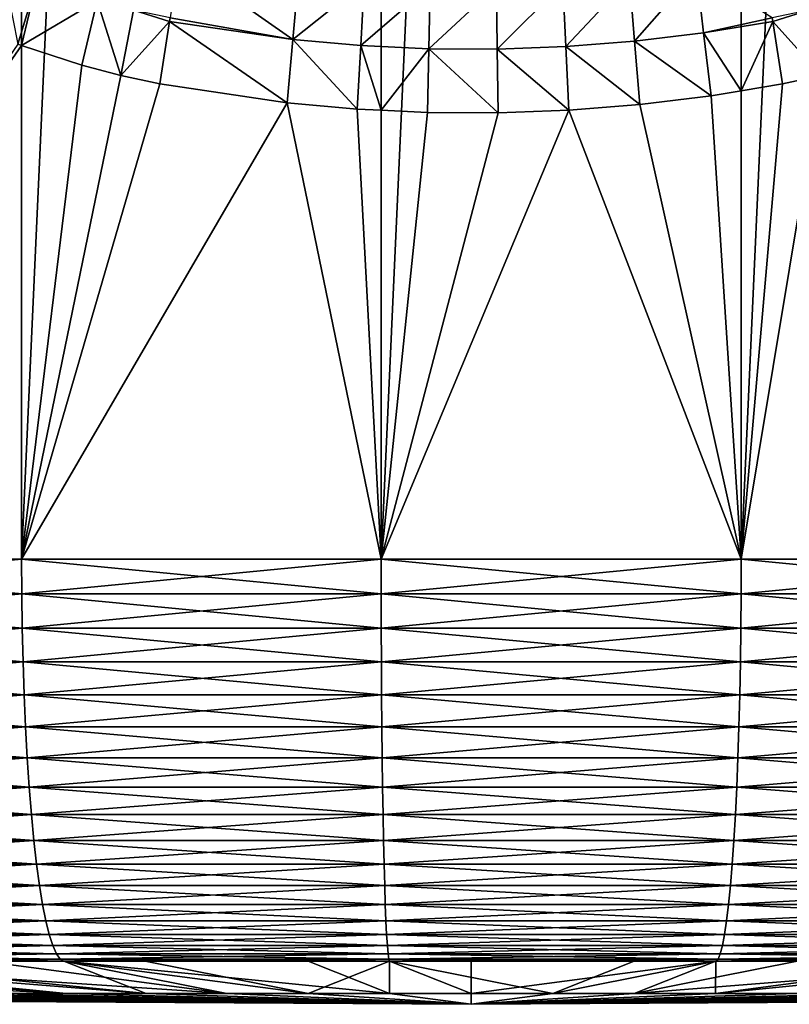
# Model space of a CAD drawing. Extents: x -30 to 30, y -35 to 0.
# Drawn here: x -1.3 to 0.9, y -35 to -32.1 of the extents above; entities that cross this region are included whole.
import ezdxf

# ---------------------------------------------------------------- set-up
doc = ezdxf.new("R2010")
doc.units = 0
doc.layers.add('L2', color=7, linetype='CONTINUOUS')

msp = doc.modelspace()

# ---------------------------------------------------------------- linework, layer by layer
at = {"layer": 'L2', "color": 7}
for points in [[(-2.405645, -33.67191, -12.26633), (-2.405645, -10, -12.26633), (-1.342267, -10, -12.42772)], [(-2.405645, -33.67191, -12.26633), (-1.342267, -10, -12.42772), (-1.342267, -33.67191, -12.42772)], [(-1.342267, -33.67191, -12.42772), (-1.342267, -10, -12.42772), (-0.268951, -10, -12.49711)], [(-1.342267, -33.67191, -12.42772), (-0.268951, -10, -12.49711), (-0.268951, -33.67191, -12.49711)], [(-0.268951, -33.67191, -12.49711), (-0.268951, -10, -12.49711), (0.806356, -10, -12.47396)], [(-0.268951, -33.67191, -12.49711), (0.806356, -10, -12.47396), (0.806356, -33.67191, -12.47396)], [(0.806356, -33.67191, -12.47396), (0.806356, -10, -12.47396), (1.875693, -10, -12.35847)], [(0.806356, -33.67191, -12.47396), (1.875693, -10, -12.35847), (1.875693, -33.67191, -12.35847)], [(-0.532518, -32.12103, 12.49649), (-0.873216, -31.88185, 12.50139), (-0.899149, -32.05636, 12.4763)], [(-0.532518, -32.12103, 12.49649), (-0.516074, -31.9337, 12.52062), (-0.873216, -31.88185, 12.50139)], [(-1.397973, -31.90703, 12.43012), (-1.353935, -32.13428, 12.42646), (-1.296442, -31.94697, 12.44116)], [(-0.319226, -31.95083, 12.52726), (-0.516074, -31.9337, 12.52062), (-0.532518, -32.12103, 12.49649)], [(0.273658, -31.95364, 12.52835), (0.282408, -32.14191, 12.50466), (0.472551, -31.93818, 12.52236)], [(0.48762, -32.12573, 12.49832), (0.472551, -31.93818, 12.52236), (0.282408, -32.14191, 12.50466)], [(0.48762, -32.12573, 12.49832), (0.672327, -31.91429, 12.51313), (0.472551, -31.93818, 12.52236)], [(0.69368, -32.10073, 12.48856), (0.672327, -31.91429, 12.51313), (0.48762, -32.12573, 12.49832)], [(0.69368, -32.10073, 12.48856), (0.899187, -32.05641, 12.4767), (0.672327, -31.91429, 12.51313)], [(-1.353935, -32.13428, 12.42646), (-1.342258, -32.13814, 12.42764), (-1.296442, -31.94697, 12.44116)], [(-1.296442, -31.94697, 12.44116), (-1.342258, -32.13814, 12.42764), (-1.116636, -32.00549, 12.45866)], [(-0.532518, -32.12103, 12.49649), (-0.329428, -32.13897, 12.50351), (-0.319226, -31.95083, 12.52726)], [(-0.319226, -31.95083, 12.52726), (-0.329428, -32.13897, 12.50351), (-0.122084, -31.95988, 12.53077)], [(-0.329428, -32.13897, 12.50351), (-0.125991, -32.14845, 12.50722), (-0.122084, -31.95988, 12.53077)], [(-0.122084, -31.95988, 12.53077), (-0.125991, -32.14845, 12.50722), (0.075496, -31.96084, 12.53114)], [(-0.125991, -32.14845, 12.50722), (0.077913, -32.14945, 12.50761), (0.075496, -31.96084, 12.53114)], [(0.075496, -31.96084, 12.53114), (0.077913, -32.14945, 12.50761), (0.273658, -31.95364, 12.52835)], [(0.077913, -32.14945, 12.50761), (0.282408, -32.14191, 12.50466), (0.273658, -31.95364, 12.52835)], [(-1.342258, -32.13814, 12.42764), (-1.162097, -32.19761, 12.44586), (-1.116636, -32.00549, 12.45866)], [(-1.162097, -32.19761, 12.44586), (-1.046379, -32.22799, 12.45613), (-1.116636, -32.00549, 12.45866)], [(-1.116636, -32.00549, 12.45866), (-1.046379, -32.22799, 12.45613), (-1.008321, -32.03348, 12.46792)], [(-0.900753, -32.0667, 12.47573), (-1.008321, -32.03348, 12.46792), (-1.046379, -32.22799, 12.45613)], [(-0.899149, -32.05636, 12.4763), (-1.008321, -32.03348, 12.46792), (-0.900753, -32.0667, 12.47573)], [(-0.900753, -32.0667, 12.47573), (-0.532518, -32.12103, 12.49649), (-0.899149, -32.05636, 12.4763)], [(0.900718, -32.06668, 12.4753), (0.899187, -32.05641, 12.4767), (0.69368, -32.10073, 12.48856)], [(1.007841, -32.0336, 12.46796), (0.899187, -32.05641, 12.4767), (0.900718, -32.06668, 12.4753)], [(1.045866, -32.22811, 12.45617), (1.007841, -32.0336, 12.46796), (0.900718, -32.06668, 12.4753)], [(-0.900753, -32.0667, 12.47573), (-1.046379, -32.22799, 12.45613), (-0.929643, -32.25286, 12.46538)], [(-0.929643, -32.25286, 12.46538), (-0.549768, -32.30965, 12.4879), (-0.900753, -32.0667, 12.47573)], [(-0.900753, -32.0667, 12.47573), (-0.549768, -32.30965, 12.4879), (-0.532518, -32.12103, 12.49649)], [(0.806326, -32.2734, 12.47352), (0.900718, -32.06668, 12.4753), (0.69368, -32.10073, 12.48856)], [(0.929643, -32.25286, 12.46538), (0.900718, -32.06668, 12.4753), (0.806326, -32.2734, 12.47352)], [(1.045866, -32.22811, 12.45617), (0.900718, -32.06668, 12.4753), (0.929643, -32.25286, 12.46538)], [(0.716077, -32.28843, 12.47947), (0.69368, -32.10073, 12.48856), (0.48762, -32.12573, 12.49832)], [(0.806326, -32.2734, 12.47352), (0.69368, -32.10073, 12.48856), (0.716077, -32.28843, 12.47947)], [(-2.405645, -33.67191, 12.26633), (-1.342258, -32.13814, 12.42764), (-1.353935, -32.13428, 12.42646)], [(-1.342267, -33.67191, 12.42772), (-1.342258, -32.13814, 12.42764), (-2.405645, -33.67191, 12.26633)], [(-1.342267, -33.67191, 12.42772), (-1.162097, -32.19761, 12.44586), (-1.342258, -32.13814, 12.42764)], [(-0.549768, -32.30965, 12.4879), (-0.34013, -32.3284, 12.49537), (-0.532518, -32.12103, 12.49649)], [(-0.532518, -32.12103, 12.49649), (-0.34013, -32.3284, 12.49537), (-0.329428, -32.13897, 12.50351)], [(-0.34013, -32.3284, 12.49537), (-0.268944, -32.33176, 12.49671), (-0.329428, -32.13897, 12.50351)], [(-0.329428, -32.13897, 12.50351), (-0.268944, -32.33176, 12.49671), (-0.125991, -32.14845, 12.50722)], [(0.077913, -32.14945, 12.50761), (0.291586, -32.33148, 12.4966), (0.282408, -32.14191, 12.50466)], [(0.503427, -32.31456, 12.48986), (0.48762, -32.12573, 12.49832), (0.282408, -32.14191, 12.50466)], [(0.503427, -32.31456, 12.48986), (0.282408, -32.14191, 12.50466), (0.291586, -32.33148, 12.4966)], [(0.716077, -32.28843, 12.47947), (0.48762, -32.12573, 12.49832), (0.503427, -32.31456, 12.48986)], [(-0.268944, -32.33176, 12.49671), (-0.13009, -32.33831, 12.49932), (-0.125991, -32.14845, 12.50722)], [(-0.13009, -32.33831, 12.49932), (0.080448, -32.33935, 12.49974), (-0.125991, -32.14845, 12.50722)], [(-0.125991, -32.14845, 12.50722), (0.080448, -32.33935, 12.49974), (0.077913, -32.14945, 12.50761)], [(0.080448, -32.33935, 12.49974), (0.291586, -32.33148, 12.4966), (0.077913, -32.14945, 12.50761)], [(-1.046379, -32.22799, 12.45613), (-1.162097, -32.19761, 12.44586), (-1.342267, -33.67191, 12.42772)], [(-1.342267, -33.67191, 12.42772), (-0.929643, -32.25286, 12.46538), (-1.046379, -32.22799, 12.45613)], [(1.875693, -33.67191, 12.35847), (1.045866, -32.22811, 12.45617), (0.806356, -33.67191, 12.47396)], [(0.806356, -33.67191, 12.47396), (1.045866, -32.22811, 12.45617), (0.929643, -32.25286, 12.46538)], [(-1.342267, -33.67191, 12.42772), (-0.549768, -32.30965, 12.4879), (-0.929643, -32.25286, 12.46538)], [(0.806356, -33.67191, 12.47396), (0.929643, -32.25286, 12.46538), (0.806326, -32.2734, 12.47352)], [(0.716077, -32.28843, 12.47947), (0.503427, -32.31456, 12.48986), (0.806356, -33.67191, 12.47396)], [(0.806356, -33.67191, 12.47396), (0.806326, -32.2734, 12.47352), (0.716077, -32.28843, 12.47947)], [(-0.268951, -33.67191, 12.49711), (-0.549768, -32.30965, 12.4879), (-1.342267, -33.67191, 12.42772)], [(-0.268951, -33.67191, 12.49711), (-0.34013, -32.3284, 12.49537), (-0.549768, -32.30965, 12.4879)], [(0.806356, -33.67191, 12.47396), (0.503427, -32.31456, 12.48986), (0.291586, -32.33148, 12.4966)], [(-0.268944, -32.33176, 12.49671), (-0.34013, -32.3284, 12.49537), (-0.268951, -33.67191, 12.49711)], [(0.806356, -33.67191, 12.47396), (0.291586, -32.33148, 12.4966), (-0.268951, -33.67191, 12.49711)], [(-0.268951, -33.67191, 12.49711), (0.291586, -32.33148, 12.4966), (0.080448, -32.33935, 12.49974)], [(-0.13009, -32.33831, 12.49932), (-0.268944, -32.33176, 12.49671), (-0.268951, -33.67191, 12.49711)], [(-0.268951, -33.67191, 12.49711), (0.080448, -32.33935, 12.49974), (-0.13009, -32.33831, 12.49932)], [(-1.341791, -33.77499, 12.42331), (-1.342267, -33.67191, 12.42772), (-2.405645, -33.67191, 12.26633)], [(-2.404791, -33.77499, -12.26198), (-2.405645, -33.67191, -12.26633), (-1.342267, -33.67191, -12.42772)], [(-2.405645, -33.67191, 12.26633), (-2.404791, -33.77499, 12.26198), (-1.341791, -33.77499, 12.42331)], [(-1.342267, -33.67191, -12.42772), (-1.341791, -33.77499, -12.42331), (-2.404791, -33.77499, -12.26198)], [(-0.268856, -33.77499, 12.49267), (-0.268951, -33.67191, 12.49711), (-1.342267, -33.67191, 12.42772)], [(-1.341791, -33.77499, -12.42331), (-1.342267, -33.67191, -12.42772), (-0.268951, -33.67191, -12.49711)], [(-1.342267, -33.67191, 12.42772), (-1.341791, -33.77499, 12.42331), (-0.268856, -33.77499, 12.49267)], [(-0.268856, -33.77499, -12.49267), (-1.341791, -33.77499, -12.42331), (-0.268951, -33.67191, -12.49711)], [(0.80607, -33.77499, 12.46954), (0.806356, -33.67191, 12.47396), (-0.268951, -33.67191, 12.49711)], [(-0.268856, -33.77499, -12.49267), (-0.268951, -33.67191, -12.49711), (0.806356, -33.67191, -12.47396)], [(-0.268951, -33.67191, 12.49711), (-0.268856, -33.77499, 12.49267), (0.80607, -33.77499, 12.46954)], [(0.806356, -33.67191, -12.47396), (0.80607, -33.77499, -12.46954), (-0.268856, -33.77499, -12.49267)], [(0.80607, -33.77499, -12.46954), (0.806356, -33.67191, -12.47396), (1.875693, -33.67191, -12.35847)], [(1.875693, -33.67191, -12.35847), (1.875027, -33.77499, -12.35408), (0.80607, -33.77499, -12.46954)], [(0.806356, -33.67191, 12.47396), (0.80607, -33.77499, 12.46954), (1.875027, -33.77499, 12.35408)], [(1.875027, -33.77499, 12.35408), (1.875693, -33.67191, 12.35847), (0.806356, -33.67191, 12.47396)], [(-2.404791, -33.77499, -12.26198), (-1.341791, -33.77499, -12.42331), (-2.402236, -33.87731, -12.24895)], [(-1.341791, -33.77499, 12.42331), (-2.404791, -33.77499, 12.26198), (-1.340365, -33.87731, 12.41012)], [(-2.404791, -33.77499, 12.26198), (-2.402236, -33.87731, 12.24895), (-1.340365, -33.87731, 12.41012)], [(-1.340365, -33.87731, -12.41012), (-2.402236, -33.87731, -12.24895), (-1.341791, -33.77499, -12.42331)], [(-1.340365, -33.87731, -12.41012), (-1.341791, -33.77499, -12.42331), (-0.268856, -33.77499, -12.49267)], [(-0.268856, -33.77499, 12.49267), (-1.341791, -33.77499, 12.42331), (-0.26857, -33.87731, 12.4794)], [(-1.341791, -33.77499, 12.42331), (-1.340365, -33.87731, 12.41012), (-0.26857, -33.87731, 12.4794)], [(-0.268856, -33.77499, -12.49267), (-0.26857, -33.87731, -12.4794), (-1.340365, -33.87731, -12.41012)], [(-0.268856, -33.77499, -12.49267), (0.80607, -33.77499, -12.46954), (-0.26857, -33.87731, -12.4794)], [(0.80607, -33.77499, 12.46954), (-0.268856, -33.77499, 12.49267), (0.805213, -33.87731, 12.45629)], [(-0.268856, -33.77499, 12.49267), (-0.26857, -33.87731, 12.4794), (0.805213, -33.87731, 12.45629)], [(0.80607, -33.77499, -12.46954), (0.805213, -33.87731, -12.45629), (-0.26857, -33.87731, -12.4794)], [(0.80607, -33.77499, -12.46954), (1.875027, -33.77499, -12.35408), (0.805213, -33.87731, -12.45629)], [(1.875027, -33.77499, -12.35408), (1.873035, -33.87731, -12.34096), (0.805213, -33.87731, -12.45629)], [(0.80607, -33.77499, 12.46954), (0.805213, -33.87731, 12.45629), (1.873035, -33.87731, 12.34096)], [(1.875027, -33.77499, 12.35408), (0.80607, -33.77499, 12.46954), (1.873035, -33.87731, 12.34096)], [(-2.398, -33.97811, -12.22735), (-2.402236, -33.87731, -12.24895), (-1.340365, -33.87731, -12.41012)], [(-1.340365, -33.87731, 12.41012), (-2.402236, -33.87731, 12.24895), (-1.338001, -33.97811, 12.38823)], [(-2.402236, -33.87731, 12.24895), (-2.398, -33.97811, 12.22735), (-1.338001, -33.97811, 12.38823)], [(-1.340365, -33.87731, -12.41012), (-1.338001, -33.97811, -12.38823), (-2.398, -33.97811, -12.22735)], [(-1.340365, -33.87731, -12.41012), (-0.26857, -33.87731, -12.4794), (-1.338001, -33.97811, -12.38823)], [(-0.26857, -33.87731, 12.4794), (-1.340365, -33.87731, 12.41012), (-0.268097, -33.97811, 12.45739)], [(-1.340365, -33.87731, 12.41012), (-1.338001, -33.97811, 12.38823), (-0.268097, -33.97811, 12.45739)], [(-0.26857, -33.87731, -12.4794), (-0.268097, -33.97811, -12.45739), (-1.338001, -33.97811, -12.38823)], [(-0.26857, -33.87731, -12.4794), (0.805213, -33.87731, -12.45629), (-0.268097, -33.97811, -12.45739)], [(0.805213, -33.87731, 12.45629), (-0.26857, -33.87731, 12.4794), (0.803793, -33.97811, 12.43432)], [(-0.26857, -33.87731, 12.4794), (-0.268097, -33.97811, 12.45739), (0.803793, -33.97811, 12.43432)], [(0.805213, -33.87731, -12.45629), (0.803793, -33.97811, -12.43432), (-0.268097, -33.97811, -12.45739)], [(0.805213, -33.87731, -12.45629), (1.873035, -33.87731, -12.34096), (0.803793, -33.97811, -12.43432)], [(1.873035, -33.87731, -12.34096), (1.869732, -33.97811, -12.3192), (0.803793, -33.97811, -12.43432)], [(0.805213, -33.87731, 12.45629), (0.803793, -33.97811, 12.43432), (1.869732, -33.97811, 12.3192)], [(1.873035, -33.87731, 12.34096), (0.805213, -33.87731, 12.45629), (1.869732, -33.97811, 12.3192)], [(-2.398, -33.97811, -12.22735), (-1.338001, -33.97811, -12.38823), (-2.392113, -34.07665, -12.19733)], [(-1.338001, -33.97811, 12.38823), (-2.398, -33.97811, 12.22735), (-1.334716, -34.07665, 12.35782)], [(-2.398, -33.97811, 12.22735), (-2.392113, -34.07665, 12.19733), (-1.334716, -34.07665, 12.35782)], [(-1.338001, -33.97811, -12.38823), (-1.334716, -34.07665, -12.35782), (-2.392113, -34.07665, -12.19733)], [(-1.338001, -33.97811, -12.38823), (-0.268097, -33.97811, -12.45739), (-1.334716, -34.07665, -12.35782)], [(-0.268097, -33.97811, 12.45739), (-1.338001, -33.97811, 12.38823), (-0.267438, -34.07665, 12.42681)], [(-1.338001, -33.97811, 12.38823), (-1.334716, -34.07665, 12.35782), (-0.267438, -34.07665, 12.42681)], [(-0.268097, -33.97811, -12.45739), (-0.267438, -34.07665, -12.42681), (-1.334716, -34.07665, -12.35782)], [(-0.268097, -33.97811, -12.45739), (0.803793, -33.97811, -12.43432), (-0.267438, -34.07665, -12.42681)], [(0.803793, -33.97811, 12.43432), (-0.268097, -33.97811, 12.45739), (0.80182, -34.07665, 12.4038)], [(-0.268097, -33.97811, 12.45739), (-0.267438, -34.07665, 12.42681), (0.80182, -34.07665, 12.4038)], [(0.803793, -33.97811, -12.43432), (0.80182, -34.07665, -12.4038), (-0.267438, -34.07665, -12.42681)], [(0.803793, -33.97811, -12.43432), (1.869732, -33.97811, -12.3192), (0.80182, -34.07665, -12.4038)], [(1.869732, -33.97811, -12.3192), (1.865141, -34.07665, -12.28895), (0.80182, -34.07665, -12.4038)], [(0.803793, -33.97811, 12.43432), (0.80182, -34.07665, 12.4038), (1.865141, -34.07665, 12.28895)], [(1.869732, -33.97811, 12.3192), (0.803793, -33.97811, 12.43432), (1.865141, -34.07665, 12.28895)], [(-2.392113, -34.07665, -12.19733), (-1.334716, -34.07665, -12.35782), (-2.384618, -34.17219, -12.15911)], [(-1.334716, -34.07665, 12.35782), (-2.392113, -34.07665, 12.19733), (-1.330534, -34.17219, 12.3191)], [(-2.392113, -34.07665, 12.19733), (-2.384618, -34.17219, 12.15911), (-1.330534, -34.17219, 12.3191)], [(-1.334716, -34.07665, -12.35782), (-1.330534, -34.17219, -12.3191), (-2.384618, -34.17219, -12.15911)], [(-1.334716, -34.07665, -12.35782), (-0.267438, -34.07665, -12.42681), (-1.330534, -34.17219, -12.3191)], [(-0.267438, -34.07665, 12.42681), (-1.334716, -34.07665, 12.35782), (-0.2666, -34.17219, 12.38787)], [(-1.334716, -34.07665, 12.35782), (-1.330534, -34.17219, 12.3191), (-0.2666, -34.17219, 12.38787)], [(-0.267438, -34.07665, -12.42681), (-0.2666, -34.17219, -12.38787), (-1.330534, -34.17219, -12.3191)], [(-0.267438, -34.07665, -12.42681), (0.80182, -34.07665, -12.4038), (-0.2666, -34.17219, -12.38787)], [(0.80182, -34.07665, 12.4038), (-0.267438, -34.07665, 12.42681), (0.799308, -34.17219, 12.36493)], [(-0.267438, -34.07665, 12.42681), (-0.2666, -34.17219, 12.38787), (0.799308, -34.17219, 12.36493)], [(0.80182, -34.07665, -12.4038), (0.799308, -34.17219, -12.36493), (-0.2666, -34.17219, -12.38787)], [(0.80182, -34.07665, -12.4038), (1.865141, -34.07665, -12.28895), (0.799308, -34.17219, -12.36493)], [(1.865141, -34.07665, -12.28895), (1.859298, -34.17219, -12.25045), (0.799308, -34.17219, -12.36493)], [(0.80182, -34.07665, 12.4038), (0.799308, -34.17219, 12.36493), (1.859298, -34.17219, 12.25045)], [(1.865141, -34.07665, 12.28895), (0.80182, -34.07665, 12.4038), (1.859298, -34.17219, 12.25045)], [(-2.384618, -34.17219, -12.15911), (-1.330534, -34.17219, -12.3191), (-2.375571, -34.26404, -12.11299)], [(-1.330534, -34.17219, 12.3191), (-2.384618, -34.17219, 12.15911), (-1.325487, -34.26404, 12.27236)], [(-2.384618, -34.17219, 12.15911), (-2.375571, -34.26404, 12.11299), (-1.325487, -34.26404, 12.27236)], [(-1.330534, -34.17219, -12.3191), (-1.325487, -34.26404, -12.27236), (-2.375571, -34.26404, -12.11299)], [(-1.330534, -34.17219, -12.3191), (-0.2666, -34.17219, -12.38787), (-1.325487, -34.26404, -12.27236)], [(-0.2666, -34.17219, 12.38787), (-1.330534, -34.17219, 12.3191), (-0.265589, -34.26404, 12.34088)], [(-1.330534, -34.17219, 12.3191), (-1.325487, -34.26404, 12.27236), (-0.265589, -34.26404, 12.34088)], [(-0.2666, -34.17219, -12.38787), (-0.265589, -34.26404, -12.34088), (-1.325487, -34.26404, -12.27236)], [(-0.2666, -34.17219, -12.38787), (0.799308, -34.17219, -12.36493), (-0.265589, -34.26404, -12.34088)], [(0.799308, -34.17219, 12.36493), (-0.2666, -34.17219, 12.38787), (0.796275, -34.26404, 12.31802)], [(-0.2666, -34.17219, 12.38787), (-0.265589, -34.26404, 12.34088), (0.796275, -34.26404, 12.31802)], [(0.799308, -34.17219, -12.36493), (0.796275, -34.26404, -12.31802), (-0.265589, -34.26404, -12.34088)], [(0.799308, -34.17219, -12.36493), (1.859298, -34.17219, -12.25045), (0.796275, -34.26404, -12.31802)], [(1.859298, -34.17219, -12.25045), (1.852244, -34.26404, -12.20397), (0.796275, -34.26404, -12.31802)], [(0.799308, -34.17219, 12.36493), (0.796275, -34.26404, 12.31802), (1.852244, -34.26404, 12.20397)], [(1.859298, -34.17219, 12.25045), (0.799308, -34.17219, 12.36493), (1.852244, -34.26404, 12.20397)], [(-2.375571, -34.26404, -12.11299), (-1.325487, -34.26404, -12.27236), (-2.36504, -34.35151, -12.05929)], [(-1.325487, -34.26404, 12.27236), (-2.375571, -34.26404, 12.11299), (-1.319611, -34.35151, 12.21796)], [(-2.375571, -34.26404, 12.11299), (-2.36504, -34.35151, 12.05929), (-1.319611, -34.35151, 12.21796)], [(-1.325487, -34.26404, -12.27236), (-1.319611, -34.35151, -12.21796), (-2.36504, -34.35151, -12.05929)], [(-1.325487, -34.26404, -12.27236), (-0.265589, -34.26404, -12.34088), (-1.319611, -34.35151, -12.21796)], [(-0.265589, -34.26404, 12.34088), (-1.325487, -34.26404, 12.27236), (-0.264412, -34.35151, 12.28617)], [(-1.325487, -34.26404, 12.27236), (-1.319611, -34.35151, 12.21796), (-0.264412, -34.35151, 12.28617)], [(-0.265589, -34.26404, -12.34088), (-0.264412, -34.35151, -12.28617), (-1.319611, -34.35151, -12.21796)], [(-0.265589, -34.26404, -12.34088), (0.796275, -34.26404, -12.31802), (-0.264412, -34.35151, -12.28617)], [(0.796275, -34.26404, 12.31802), (-0.265589, -34.26404, 12.34088), (0.792745, -34.35151, 12.26342)], [(-0.265589, -34.26404, 12.34088), (-0.264412, -34.35151, 12.28617), (0.792745, -34.35151, 12.26342)], [(0.796275, -34.26404, -12.31802), (0.792745, -34.35151, -12.26342), (-0.264412, -34.35151, -12.28617)], [(0.796275, -34.26404, -12.31802), (1.852244, -34.26404, -12.20397), (0.792745, -34.35151, -12.26342)], [(1.852244, -34.26404, -12.20397), (1.844033, -34.35151, -12.14987), (0.792745, -34.35151, -12.26342)], [(0.796275, -34.26404, 12.31802), (0.792745, -34.35151, 12.26342), (1.844033, -34.35151, 12.14987)], [(1.852244, -34.26404, 12.20397), (0.796275, -34.26404, 12.31802), (1.844033, -34.35151, 12.14987)], [(-2.36504, -34.35151, -12.05929), (-1.319611, -34.35151, -12.21796), (-2.353101, -34.43395, -11.99841)], [(-1.319611, -34.35151, 12.21796), (-2.36504, -34.35151, 12.05929), (-1.312949, -34.43395, 12.15628)], [(-2.36504, -34.35151, 12.05929), (-2.353101, -34.43395, 11.99841), (-1.312949, -34.43395, 12.15628)], [(-1.319611, -34.35151, -12.21796), (-1.312949, -34.43395, -12.15628), (-2.353101, -34.43395, -11.99841)], [(-1.319611, -34.35151, -12.21796), (-0.264412, -34.35151, -12.28617), (-1.312949, -34.43395, -12.15628)], [(-0.264412, -34.35151, 12.28617), (-1.319611, -34.35151, 12.21796), (-0.263077, -34.43395, 12.22415)], [(-1.319611, -34.35151, 12.21796), (-1.312949, -34.43395, 12.15628), (-0.263077, -34.43395, 12.22415)], [(-0.264412, -34.35151, -12.28617), (-0.263077, -34.43395, -12.22415), (-1.312949, -34.43395, -12.15628)], [(-0.264412, -34.35151, -12.28617), (0.792745, -34.35151, -12.26342), (-0.263077, -34.43395, -12.22415)], [(0.792745, -34.35151, 12.26342), (-0.264412, -34.35151, 12.28617), (0.788743, -34.43395, 12.20151)], [(-0.264412, -34.35151, 12.28617), (-0.263077, -34.43395, 12.22415), (0.788743, -34.43395, 12.20151)], [(0.792745, -34.35151, -12.26342), (0.788743, -34.43395, -12.20151), (-0.263077, -34.43395, -12.22415)], [(0.792745, -34.35151, -12.26342), (1.844033, -34.35151, -12.14987), (0.788743, -34.43395, -12.20151)], [(1.844033, -34.35151, -12.14987), (1.834724, -34.43395, -12.08854), (0.788743, -34.43395, -12.20151)], [(0.792745, -34.35151, 12.26342), (0.788743, -34.43395, 12.20151), (1.834724, -34.43395, 12.08854)], [(1.844033, -34.35151, 12.14987), (0.792745, -34.35151, 12.26342), (1.834724, -34.43395, 12.08854)], [(-2.353101, -34.43395, -11.99841), (-1.312949, -34.43395, -12.15628), (-2.339844, -34.51077, -11.93081)], [(-1.312949, -34.43395, 12.15628), (-2.353101, -34.43395, 11.99841), (-1.305552, -34.51077, 12.08779)], [(-2.353101, -34.43395, 11.99841), (-2.339844, -34.51077, 11.93081), (-1.305552, -34.51077, 12.08779)], [(-1.312949, -34.43395, -12.15628), (-1.305552, -34.51077, -12.08779), (-2.339844, -34.51077, -11.93081)], [(-1.312949, -34.43395, -12.15628), (-0.263077, -34.43395, -12.22415), (-1.305552, -34.51077, -12.08779)], [(-0.263077, -34.43395, 12.22415), (-1.312949, -34.43395, 12.15628), (-0.261595, -34.51077, 12.15528)], [(-1.312949, -34.43395, 12.15628), (-1.305552, -34.51077, 12.08779), (-0.261595, -34.51077, 12.15528)], [(-0.263077, -34.43395, -12.22415), (-0.261595, -34.51077, -12.15528), (-1.305552, -34.51077, -12.08779)], [(-0.263077, -34.43395, -12.22415), (0.788743, -34.43395, -12.20151), (-0.261595, -34.51077, -12.15528)], [(0.788743, -34.43395, 12.20151), (-0.263077, -34.43395, 12.22415), (0.7843, -34.51077, 12.13277)], [(-0.263077, -34.43395, 12.22415), (-0.261595, -34.51077, 12.15528), (0.7843, -34.51077, 12.13277)], [(0.788743, -34.43395, -12.20151), (0.7843, -34.51077, -12.13277), (-0.261595, -34.51077, -12.15528)], [(0.788743, -34.43395, -12.20151), (1.834724, -34.43395, -12.08854), (0.7843, -34.51077, -12.13277)], [(1.834724, -34.43395, -12.08854), (1.824387, -34.51077, -12.02043), (0.7843, -34.51077, -12.13277)], [(0.788743, -34.43395, 12.20151), (0.7843, -34.51077, 12.13277), (1.824387, -34.51077, 12.02043)], [(1.834724, -34.43395, 12.08854), (0.788743, -34.43395, 12.20151), (1.824387, -34.51077, 12.02043)], [(-2.339844, -34.51077, -11.93081), (-1.305552, -34.51077, -12.08779), (-2.325366, -34.58137, -11.85699)], [(-1.305552, -34.51077, 12.08779), (-2.339844, -34.51077, 11.93081), (-1.297474, -34.58137, 12.013)], [(-2.339844, -34.51077, 11.93081), (-2.325366, -34.58137, 11.85699), (-1.297474, -34.58137, 12.013)], [(-1.305552, -34.51077, -12.08779), (-1.297474, -34.58137, -12.013), (-2.325366, -34.58137, -11.85699)], [(-1.305552, -34.51077, -12.08779), (-0.261595, -34.51077, -12.15528), (-1.297474, -34.58137, -12.013)], [(-0.261595, -34.51077, 12.15528), (-1.305552, -34.51077, 12.08779), (-0.259976, -34.58137, 12.08006)], [(-1.305552, -34.51077, 12.08779), (-1.297474, -34.58137, 12.013), (-0.259976, -34.58137, 12.08006)], [(-0.261595, -34.51077, -12.15528), (-0.259976, -34.58137, -12.08006), (-1.297474, -34.58137, -12.013)], [(-0.261595, -34.51077, -12.15528), (0.7843, -34.51077, -12.13277), (-0.259976, -34.58137, -12.08006)], [(0.7843, -34.51077, 12.13277), (-0.261595, -34.51077, 12.15528), (0.779447, -34.58137, 12.05769)], [(-0.261595, -34.51077, 12.15528), (-0.259976, -34.58137, 12.08006), (0.779447, -34.58137, 12.05769)], [(0.7843, -34.51077, -12.13277), (0.779447, -34.58137, -12.05769), (-0.259976, -34.58137, -12.08006)], [(0.7843, -34.51077, -12.13277), (1.824387, -34.51077, -12.02043), (0.779447, -34.58137, -12.05769)], [(1.824387, -34.51077, -12.02043), (1.813099, -34.58137, -11.94605), (0.779447, -34.58137, -12.05769)], [(0.7843, -34.51077, 12.13277), (0.779447, -34.58137, 12.05769), (1.813099, -34.58137, 11.94605)], [(1.824387, -34.51077, 12.02043), (0.7843, -34.51077, 12.13277), (1.813099, -34.58137, 11.94605)], [(-2.325366, -34.58137, -11.85699), (-1.297474, -34.58137, -12.013), (-2.309774, -34.64526, -11.77749)], [(-1.297474, -34.58137, 12.013), (-2.325366, -34.58137, 11.85699), (-1.288774, -34.64526, 11.93245)], [(-2.325366, -34.58137, 11.85699), (-2.309774, -34.64526, 11.77749), (-1.288774, -34.64526, 11.93245)], [(-1.297474, -34.58137, -12.013), (-1.288774, -34.64526, -11.93245), (-2.309774, -34.64526, -11.77749)], [(-1.297474, -34.58137, -12.013), (-0.259976, -34.58137, -12.08006), (-1.288774, -34.64526, -11.93245)], [(-0.259976, -34.58137, 12.08006), (-1.297474, -34.58137, 12.013), (-0.258233, -34.64526, 11.99907)], [(-1.297474, -34.58137, 12.013), (-1.288774, -34.64526, 11.93245), (-0.258233, -34.64526, 11.99907)], [(-0.259976, -34.58137, -12.08006), (-0.258233, -34.64526, -11.99907), (-1.288774, -34.64526, -11.93245)], [(-0.259976, -34.58137, -12.08006), (0.779447, -34.58137, -12.05769), (-0.258233, -34.64526, -11.99907)], [(0.779447, -34.58137, 12.05769), (-0.259976, -34.58137, 12.08006), (0.77422, -34.64526, 11.97685)], [(-0.259976, -34.58137, 12.08006), (-0.258233, -34.64526, 11.99907), (0.77422, -34.64526, 11.97685)], [(0.779447, -34.58137, -12.05769), (0.77422, -34.64526, -11.97685), (-0.258233, -34.64526, -11.99907)], [(0.779447, -34.58137, -12.05769), (1.813099, -34.58137, -11.94605), (0.77422, -34.64526, -11.97685)], [(1.813099, -34.58137, -11.94605), (1.800941, -34.64526, -11.86595), (0.77422, -34.64526, -11.97685)], [(0.779447, -34.58137, 12.05769), (0.77422, -34.64526, 11.97685), (1.800941, -34.64526, 11.86595)], [(1.813099, -34.58137, 11.94605), (0.779447, -34.58137, 12.05769), (1.800941, -34.64526, 11.86595)], [(-2.309774, -34.64526, -11.77749), (-1.288774, -34.64526, -11.93245), (-2.293183, -34.70195, -11.69289)], [(-1.288774, -34.64526, 11.93245), (-2.309774, -34.64526, 11.77749), (-1.279517, -34.70195, 11.84674)], [(-2.309774, -34.64526, 11.77749), (-2.293183, -34.70195, 11.69289), (-1.279517, -34.70195, 11.84674)], [(-1.288774, -34.64526, -11.93245), (-1.279517, -34.70195, -11.84674), (-2.293183, -34.70195, -11.69289)], [(-1.288774, -34.64526, -11.93245), (-0.258233, -34.64526, -11.99907), (-1.279517, -34.70195, -11.84674)], [(-0.258233, -34.64526, 11.99907), (-1.288774, -34.64526, 11.93245), (-0.256378, -34.70195, 11.91288)], [(-1.288774, -34.64526, 11.93245), (-1.279517, -34.70195, 11.84674), (-0.256378, -34.70195, 11.91288)], [(-0.258233, -34.64526, -11.99907), (-0.256378, -34.70195, -11.91288), (-1.279517, -34.70195, -11.84674)], [(-0.258233, -34.64526, -11.99907), (0.77422, -34.64526, -11.97685), (-0.256378, -34.70195, -11.91288)], [(0.77422, -34.64526, 11.97685), (-0.258233, -34.64526, 11.99907), (0.768659, -34.70195, 11.89082)], [(-0.258233, -34.64526, 11.99907), (-0.256378, -34.70195, 11.91288), (0.768659, -34.70195, 11.89082)], [(0.77422, -34.64526, -11.97685), (0.768659, -34.70195, -11.89082), (-0.256378, -34.70195, -11.91288)], [(0.77422, -34.64526, -11.97685), (1.800941, -34.64526, -11.86595), (0.768659, -34.70195, -11.89082)], [(1.800941, -34.64526, -11.86595), (1.788006, -34.70195, -11.78072), (0.768659, -34.70195, -11.89082)], [(0.77422, -34.64526, 11.97685), (0.768659, -34.70195, 11.89082), (1.788006, -34.70195, 11.78072)], [(1.800941, -34.64526, 11.86595), (0.77422, -34.64526, 11.97685), (1.788006, -34.70195, 11.78072)], [(-2.293183, -34.70195, -11.69289), (-1.279517, -34.70195, -11.84674), (-2.275717, -34.75103, -11.60383)], [(-1.279517, -34.70195, 11.84674), (-2.293183, -34.70195, 11.69289), (-1.269771, -34.75103, 11.75651)], [(-2.293183, -34.70195, 11.69289), (-2.275717, -34.75103, 11.60383), (-1.269771, -34.75103, 11.75651)], [(-1.279517, -34.70195, -11.84674), (-1.269771, -34.75103, -11.75651), (-2.275717, -34.75103, -11.60383)], [(-1.279517, -34.70195, -11.84674), (-0.256378, -34.70195, -11.91288), (-1.269771, -34.75103, -11.75651)], [(-0.256378, -34.70195, 11.91288), (-1.279517, -34.70195, 11.84674), (-0.254425, -34.75103, 11.82214)], [(-1.279517, -34.70195, 11.84674), (-1.269771, -34.75103, 11.75651), (-0.254425, -34.75103, 11.82214)], [(-0.256378, -34.70195, -11.91288), (-0.254425, -34.75103, -11.82214), (-1.269771, -34.75103, -11.75651)], [(-0.256378, -34.70195, -11.91288), (0.768659, -34.70195, -11.89082), (-0.254425, -34.75103, -11.82214)], [(0.768659, -34.70195, 11.89082), (-0.256378, -34.70195, 11.91288), (0.762805, -34.75103, 11.80025)], [(-0.256378, -34.70195, 11.91288), (-0.254425, -34.75103, 11.82214), (0.762805, -34.75103, 11.80025)], [(0.768659, -34.70195, -11.89082), (0.762805, -34.75103, -11.80025), (-0.254425, -34.75103, -11.82214)], [(0.768659, -34.70195, -11.89082), (1.788006, -34.70195, -11.78072), (0.762805, -34.75103, -11.80025)], [(1.788006, -34.70195, -11.78072), (1.774387, -34.75103, -11.69099), (0.762805, -34.75103, -11.80025)], [(0.768659, -34.70195, 11.89082), (0.762805, -34.75103, 11.80025), (1.774387, -34.75103, 11.69099)], [(1.788006, -34.70195, 11.78072), (0.768659, -34.70195, 11.89082), (1.774387, -34.75103, 11.69099)], [(-2.275717, -34.75103, -11.60383), (-1.269771, -34.75103, -11.75651), (-2.257504, -34.79213, -11.51096)], [(-1.269771, -34.75103, 11.75651), (-2.275717, -34.75103, 11.60383), (-1.259609, -34.79213, 11.66242)], [(-2.275717, -34.75103, 11.60383), (-2.257504, -34.79213, 11.51096), (-1.259609, -34.79213, 11.66242)], [(-1.269771, -34.75103, -11.75651), (-1.259609, -34.79213, -11.66242), (-2.257504, -34.79213, -11.51096)], [(-1.269771, -34.75103, -11.75651), (-0.254425, -34.75103, -11.82214), (-1.259609, -34.79213, -11.66242)], [(-0.254425, -34.75103, 11.82214), (-1.269771, -34.75103, 11.75651), (-0.252389, -34.79213, 11.72753)], [(-1.269771, -34.75103, 11.75651), (-1.259609, -34.79213, 11.66242), (-0.252389, -34.79213, 11.72753)], [(-0.254425, -34.75103, -11.82214), (-0.252389, -34.79213, -11.72753), (-1.259609, -34.79213, -11.66242)], [(-0.254425, -34.75103, -11.82214), (0.762805, -34.75103, -11.80025), (-0.252389, -34.79213, -11.72753)], [(0.762805, -34.75103, 11.80025), (-0.254425, -34.75103, 11.82214), (0.7567, -34.79213, 11.70581)], [(-0.254425, -34.75103, 11.82214), (-0.252389, -34.79213, 11.72753), (0.7567, -34.79213, 11.70581)], [(0.762805, -34.75103, -11.80025), (0.7567, -34.79213, -11.70581), (-0.252389, -34.79213, -11.72753)], [(0.762805, -34.75103, -11.80025), (1.774387, -34.75103, -11.69099), (0.7567, -34.79213, -11.70581)], [(1.774387, -34.75103, -11.69099), (1.760186, -34.79213, -11.59743), (0.7567, -34.79213, -11.70581)], [(0.762805, -34.75103, 11.80025), (0.7567, -34.79213, 11.70581), (1.760186, -34.79213, 11.59743)], [(1.774387, -34.75103, 11.69099), (0.762805, -34.75103, 11.80025), (1.760186, -34.79213, 11.59743)], [(-2.257504, -34.79213, -11.51096), (-1.259609, -34.79213, -11.66242), (-2.238678, -34.82495, -11.41497)], [(-1.259609, -34.79213, 11.66242), (-2.257504, -34.79213, 11.51096), (-1.249105, -34.82495, 11.56516)], [(-2.257504, -34.79213, 11.51096), (-2.238678, -34.82495, 11.41497), (-1.249105, -34.82495, 11.56516)], [(-1.259609, -34.79213, -11.66242), (-1.249105, -34.82495, -11.56516), (-2.238678, -34.82495, -11.41497)], [(-1.259609, -34.79213, -11.66242), (-0.252389, -34.79213, -11.72753), (-1.249105, -34.82495, -11.56516)], [(-0.252389, -34.79213, 11.72753), (-1.259609, -34.79213, 11.66242), (-0.250284, -34.82495, 11.62973)], [(-1.259609, -34.79213, 11.66242), (-1.249105, -34.82495, 11.56516), (-0.250284, -34.82495, 11.62973)], [(-0.252389, -34.79213, -11.72753), (-0.250284, -34.82495, -11.62973), (-1.249105, -34.82495, -11.56516)], [(-0.252389, -34.79213, -11.72753), (0.7567, -34.79213, -11.70581), (-0.250284, -34.82495, -11.62973)], [(0.7567, -34.79213, 11.70581), (-0.252389, -34.79213, 11.72753), (0.75039, -34.82495, 11.6082)], [(-0.252389, -34.79213, 11.72753), (-0.250284, -34.82495, 11.62973), (0.75039, -34.82495, 11.6082)], [(0.7567, -34.79213, -11.70581), (0.75039, -34.82495, -11.6082), (-0.250284, -34.82495, -11.62973)], [(0.7567, -34.79213, -11.70581), (1.760186, -34.79213, -11.59743), (0.75039, -34.82495, -11.6082)], [(1.760186, -34.79213, -11.59743), (1.745508, -34.82495, -11.50072), (0.75039, -34.82495, -11.6082)], [(0.7567, -34.79213, 11.70581), (0.75039, -34.82495, 11.6082), (1.745508, -34.82495, 11.50072)], [(1.760186, -34.79213, 11.59743), (0.7567, -34.79213, 11.70581), (1.745508, -34.82495, 11.50072)], [(-2.238678, -34.82495, -11.41497), (-1.249105, -34.82495, -11.56516), (-2.21938, -34.84924, -11.31657)], [(-1.249105, -34.82495, 11.56516), (-2.238678, -34.82495, 11.41497), (-1.238338, -34.84924, 11.46547)], [(-2.238678, -34.82495, 11.41497), (-2.21938, -34.84924, 11.31657), (-1.238338, -34.84924, 11.46547)], [(-1.249105, -34.82495, -11.56516), (-1.238338, -34.84924, -11.46547), (-2.21938, -34.84924, -11.31657)], [(-2.21938, -34.84924, -11.31657), (-1.238338, -34.84924, -11.46547), (-2.199752, -34.86483, -11.21649)], [(-1.238338, -34.84924, 11.46547), (-2.21938, -34.84924, 11.31657), (-1.227385, -34.86483, 11.36407)], [(-2.21938, -34.84924, 11.31657), (-2.199752, -34.86483, 11.21649), (-1.227385, -34.86483, 11.36407)], [(-1.238338, -34.84924, -11.46547), (-1.227385, -34.86483, -11.36407), (-2.199752, -34.86483, -11.21649)], [(-1.249105, -34.82495, -11.56516), (-0.250284, -34.82495, -11.62973), (-1.238338, -34.84924, -11.46547)], [(-0.250284, -34.82495, 11.62973), (-1.249105, -34.82495, 11.56516), (-0.248127, -34.84924, 11.52948)], [(-1.249105, -34.82495, 11.56516), (-1.238338, -34.84924, 11.46547), (-0.248127, -34.84924, 11.52948)], [(-0.250284, -34.82495, -11.62973), (-0.248127, -34.84924, -11.52948), (-1.238338, -34.84924, -11.46547)], [(-1.238338, -34.84924, -11.46547), (-0.248127, -34.84924, -11.52948), (-1.227385, -34.86483, -11.36407)], [(-0.248127, -34.84924, 11.52948), (-1.238338, -34.84924, 11.46547), (-0.245932, -34.86483, 11.42751)], [(-1.238338, -34.84924, 11.46547), (-1.227385, -34.86483, 11.36407), (-0.245932, -34.86483, 11.42751)], [(-0.248127, -34.84924, -11.52948), (-0.245932, -34.86483, -11.42751), (-1.227385, -34.86483, -11.36407)], [(-0.250284, -34.82495, -11.62973), (0.75039, -34.82495, -11.6082), (-0.248127, -34.84924, -11.52948)], [(0.75039, -34.82495, 11.6082), (-0.250284, -34.82495, 11.62973), (0.743921, -34.84924, 11.50813)], [(-0.250284, -34.82495, 11.62973), (-0.248127, -34.84924, 11.52948), (0.743921, -34.84924, 11.50813)], [(0.75039, -34.82495, -11.6082), (0.743921, -34.84924, -11.50813), (-0.248127, -34.84924, -11.52948)], [(-0.248127, -34.84924, -11.52948), (0.743921, -34.84924, -11.50813), (-0.245932, -34.86483, -11.42751)], [(0.743921, -34.84924, 11.50813), (-0.248127, -34.84924, 11.52948), (0.737342, -34.86483, 11.40635)], [(-0.248127, -34.84924, 11.52948), (-0.245932, -34.86483, 11.42751), (0.737342, -34.86483, 11.40635)], [(0.743921, -34.84924, -11.50813), (0.737342, -34.86483, -11.40635), (-0.245932, -34.86483, -11.42751)], [(0.743921, -34.84924, -11.50813), (1.730461, -34.84924, -11.40158), (0.737342, -34.86483, -11.40635)], [(1.730461, -34.84924, -11.40158), (1.715157, -34.86483, -11.30074), (0.737342, -34.86483, -11.40635)], [(0.743921, -34.84924, 11.50813), (0.737342, -34.86483, 11.40635), (1.715157, -34.86483, 11.30074)], [(0.75039, -34.82495, -11.6082), (1.745508, -34.82495, -11.50072), (0.743921, -34.84924, -11.50813)], [(1.745508, -34.82495, -11.50072), (1.730461, -34.84924, -11.40158), (0.743921, -34.84924, -11.50813)], [(0.75039, -34.82495, 11.6082), (0.743921, -34.84924, 11.50813), (1.730461, -34.84924, 11.40158)], [(1.730461, -34.84924, 11.40158), (0.743921, -34.84924, 11.50813), (1.715157, -34.86483, 11.30074)], [(1.745508, -34.82495, 11.50072), (0.75039, -34.82495, 11.6082), (1.730461, -34.84924, 11.40158)], [(-2.41675, -34.8716, -11.05833), (-1.209375, -34.9679, -5.533345), (-3.127406, -34.8716, -10.88691)], [(-3.127406, -34.8716, -10.88691), (-1.209375, -34.9679, -5.533345), (-1.680571, -34.9679, -5.408898)], [(-2.41675, -34.8716, -11.05833), (-2.179938, -34.8716, -11.11546), (-1.209375, -34.9679, -5.533345)], [(-2.199752, -34.86483, -11.21649), (-1.227385, -34.86483, -11.36407), (-1.457176, -34.8716, -11.22515)], [(-1.227385, -34.86483, 11.36407), (-2.199752, -34.86483, 11.21649), (-1.939092, -34.8716, 11.15201)], [(-2.179938, -34.8716, -11.11546), (-1.457176, -34.8716, -11.22515), (-0.729225, -34.9679, -5.616825)], [(-1.939092, -34.8716, 11.15201), (-2.179938, -34.8716, 11.11546), (-0.970198, -34.9679, 5.580252)], [(-0.970198, -34.9679, 5.580252), (-2.179938, -34.8716, 11.11546), (-1.446312, -34.9679, 5.476192)], [(-1.209375, -34.9679, -5.533345), (-2.179938, -34.8716, -11.11546), (-0.729225, -34.9679, -5.616825)], [(-1.227385, -34.86483, 11.36407), (-1.939092, -34.8716, 11.15201), (-1.21633, -34.8716, 11.26171)], [(-1.21633, -34.8716, 11.26171), (-1.939092, -34.8716, 11.15201), (-0.970198, -34.9679, 5.580252)], [(-1.227385, -34.86483, -11.36407), (-1.21633, -34.8716, -11.26171), (-1.457176, -34.8716, -11.22515)], [(-1.457176, -34.8716, -11.22515), (-1.21633, -34.8716, -11.26171), (-0.729225, -34.9679, -5.616825)], [(-1.227385, -34.86483, -11.36407), (-0.245932, -34.86483, -11.42751), (-0.486814, -34.8716, -11.30886)], [(-1.227385, -34.86483, -11.36407), (-0.486814, -34.8716, -11.30886), (-1.21633, -34.8716, -11.26171)], [(-1.227385, -34.86483, 11.36407), (-1.21633, -34.8716, 11.26171), (-0.973233, -34.8716, 11.27742)], [(-0.245932, -34.86483, 11.42751), (-1.227385, -34.86483, 11.36407), (-0.973233, -34.8716, 11.27742)], [(-0.973233, -34.8716, 11.27742), (-1.21633, -34.8716, 11.26171), (-0.486902, -34.9679, 5.642998)], [(-0.486902, -34.9679, 5.642998), (-1.21633, -34.8716, 11.26171), (-0.970198, -34.9679, 5.580252)], [(-0.729225, -34.9679, -5.616825), (-1.21633, -34.8716, -11.26171), (-0.243676, -34.9679, -5.658721)], [(-0.486814, -34.8716, -11.30886), (-0.243676, -34.9679, -5.658721), (-1.21633, -34.8716, -11.26171)], [(-0.245932, -34.86483, 11.42751), (-0.973233, -34.8716, 11.27742), (-0.243717, -34.8716, 11.32458)], [(-0.973233, -34.8716, 11.27742), (-0.486902, -34.9679, 5.642998), (-0.243717, -34.8716, 11.32458)], [(-0.243717, -34.8716, 11.32458), (-0.486902, -34.9679, 5.642998), (0, -34.9679, 5.663964)], [(-0.245932, -34.86483, -11.42751), (-0.243717, -34.8716, -11.32458), (-0.486814, -34.8716, -11.30886)], [(-0.243717, -34.8716, -11.32458), (-0.243676, -34.9679, -5.658721), (-0.486814, -34.8716, -11.30886)], [(-0.245932, -34.86483, -11.42751), (0.737342, -34.86483, -11.40635), (0.487152, -34.8716, -11.30885)], [(-0.245932, -34.86483, -11.42751), (0.487152, -34.8716, -11.30885), (-0.243717, -34.8716, -11.32458)], [(-0.245932, -34.86483, 11.42751), (-0.243717, -34.8716, 11.32458), (-0.000169, -34.8716, 11.31934)], [(0.737342, -34.86483, 11.40635), (-0.245932, -34.86483, 11.42751), (-0.000169, -34.8716, 11.31934)], [(-0.243717, -34.8716, 11.32458), (0, -34.9679, 5.663964), (-0.000169, -34.8716, 11.31934)], [(0.487152, -34.8716, -11.30885), (0.243676, -34.9679, -5.658721), (-0.243717, -34.8716, -11.32458)], [(-0.243717, -34.8716, -11.32458), (0.243676, -34.9679, -5.658721), (-0.243676, -34.9679, -5.658721)], [(0.737342, -34.86483, 11.40635), (-0.000169, -34.8716, 11.31934), (0.7307, -34.8716, 11.30361)], [(-0.000169, -34.8716, 11.31934), (0, -34.9679, 5.663964), (0.7307, -34.8716, 11.30361)], [(0.486902, -34.9679, 5.642998), (0.7307, -34.8716, 11.30361), (0, -34.9679, 5.663964)], [(0.487152, -34.8716, -11.30885), (0.7307, -34.8716, -11.30361), (0.243676, -34.9679, -5.658721)], [(0.243676, -34.9679, -5.658721), (0.7307, -34.8716, -11.30361), (0.729225, -34.9679, -5.616825)], [(0.972896, -34.8716, 11.27745), (0.486902, -34.9679, 5.642998), (1.699708, -34.8716, 11.19895)], [(1.699708, -34.8716, 11.19895), (0.486902, -34.9679, 5.642998), (0.970198, -34.9679, 5.580252)], [(0.972896, -34.8716, 11.27745), (0.7307, -34.8716, 11.30361), (0.486902, -34.9679, 5.642998)], [(0.737342, -34.86483, -11.40635), (0.7307, -34.8716, -11.30361), (0.487152, -34.8716, -11.30885)], [(0.7307, -34.8716, -11.30361), (1.457512, -34.8716, -11.22511), (0.729225, -34.9679, -5.616825)], [(1.457512, -34.8716, -11.22511), (1.699708, -34.8716, -11.19895), (0.729225, -34.9679, -5.616825)], [(0.729225, -34.9679, -5.616825), (1.699708, -34.8716, -11.19895), (1.209375, -34.9679, -5.533345)], [(0.737342, -34.86483, -11.40635), (1.457512, -34.8716, -11.22511), (0.7307, -34.8716, -11.30361)], [(0.737342, -34.86483, 11.40635), (0.7307, -34.8716, 11.30361), (0.972896, -34.8716, 11.27745)], [(0.737342, -34.86483, -11.40635), (1.715157, -34.86483, -11.30074), (1.457512, -34.8716, -11.22511)], [(1.715157, -34.86483, 11.30074), (0.737342, -34.86483, 11.40635), (0.972896, -34.8716, 11.27745)], [(-5.662654, -34.9679, 0.121866), (-5.652167, -34.9679, -0.365374), (0, -35)], [(-5.631215, -34.9679, 0.608204), (-5.662654, -34.9679, 0.121866), (0, -35)], [(-5.652167, -34.9679, -0.365374), (-5.599835, -34.9679, -0.849909), (0, -35)], [(-5.558085, -34.9679, 1.090039), (-5.631215, -34.9679, 0.608204), (0, -35)], [(-5.599835, -34.9679, -0.849909), (-5.506043, -34.9679, -1.328151), (0, -35)], [(-5.443805, -34.9679, 1.563804), (-5.558085, -34.9679, 1.090039), (0, -35)], [(-5.506043, -34.9679, -1.328151), (-5.371486, -34.9679, -1.79656), (0, -35)], [(-5.289221, -34.9679, 2.02599), (-5.443805, -34.9679, 1.563804), (0, -35)], [(-5.371486, -34.9679, -1.79656), (-5.197161, -34.9679, -2.251668), (0, -35)], [(-5.095478, -34.9679, 2.473177), (-5.289221, -34.9679, 2.02599), (0, -35)], [(-5.197161, -34.9679, -2.251668), (-4.984358, -34.9679, -2.690106), (0, -35)], [(-4.864009, -34.9679, 2.902054), (-5.095478, -34.9679, 2.473177), (0, -35)], [(-4.984358, -34.9679, -2.690106), (-4.734653, -34.9679, -3.108627), (0, -35)], [(-4.596529, -34.9679, 3.309444), (-4.864009, -34.9679, 2.902054), (0, -35)], [(-4.734653, -34.9679, -3.108627), (-4.449893, -34.9679, -3.504133), (0, -35)], [(-4.295017, -34.9679, 3.692333), (-4.596529, -34.9679, 3.309444), (0, -35)], [(-4.449893, -34.9679, -3.504133), (-4.132188, -34.9679, -3.873695), (0, -35)], [(-3.961707, -34.9679, 4.047885), (-4.295017, -34.9679, 3.692333), (0, -35)], [(-4.132188, -34.9679, -3.873695), (-3.78389, -34.9679, -4.214578), (0, -35)], [(-3.599066, -34.9679, 4.373468), (-3.961707, -34.9679, 4.047885), (0, -35)], [(-3.78389, -34.9679, -4.214578), (-3.407578, -34.9679, -4.524258), (0, -35)], [(-3.209779, -34.9679, 4.666671), (-3.599066, -34.9679, 4.373468), (0, -35)], [(-3.407578, -34.9679, -4.524258), (-3.006036, -34.9679, -4.800442), (0, -35)], [(-2.796727, -34.9679, 4.925324), (-3.209779, -34.9679, 4.666671), (0, -35)], [(-3.006036, -34.9679, -4.800442), (-2.582239, -34.9679, -5.041085), (0, -35)], [(-2.36297, -34.9679, 5.147511), (-2.796727, -34.9679, 4.925324), (0, -35)], [(-2.582239, -34.9679, -5.041085), (-2.139325, -34.9679, -5.244405), (0, -35)], [(-1.911718, -34.9679, 5.331588), (-2.36297, -34.9679, 5.147511), (0, -35)], [(-2.139325, -34.9679, -5.244405), (-1.680571, -34.9679, -5.408898), (0, -35)], [(-1.446312, -34.9679, 5.476192), (-1.911718, -34.9679, 5.331588), (0, -35)], [(-1.680571, -34.9679, -5.408898), (-1.209375, -34.9679, -5.533345), (0, -35)], [(-0.970198, -34.9679, 5.580252), (-1.446312, -34.9679, 5.476192), (0, -35)], [(-1.209375, -34.9679, -5.533345), (-0.729225, -34.9679, -5.616825), (0, -35)], [(-0.486902, -34.9679, 5.642998), (-0.970198, -34.9679, 5.580252), (0, -35)], [(-0.729225, -34.9679, -5.616825), (-0.243676, -34.9679, -5.658721), (0, -35)], [(0, -34.9679, 5.663964), (-0.486902, -34.9679, 5.642998), (0, -35)], [(-0.243676, -34.9679, -5.658721), (0.243676, -34.9679, -5.658721), (0, -35)], [(0.970198, -34.9679, 5.580252), (0.486902, -34.9679, 5.642998), (0, -35)], [(1.911718, -34.9679, 5.331588), (1.446312, -34.9679, 5.476192), (0, -35)], [(3.209779, -34.9679, 4.666671), (2.796727, -34.9679, 4.925324), (0, -35)], [(4.295017, -34.9679, 3.692333), (3.961707, -34.9679, 4.047885), (0, -35)], [(5.095478, -34.9679, 2.473177), (4.864009, -34.9679, 2.902054), (0, -35)], [(5.558085, -34.9679, 1.090039), (5.443805, -34.9679, 1.563804), (0, -35)], [(5.652167, -34.9679, -0.365374), (5.662654, -34.9679, 0.121866), (0, -35)], [(5.371486, -34.9679, -1.79656), (5.506043, -34.9679, -1.328151), (0, -35)], [(4.734653, -34.9679, -3.108627), (4.984358, -34.9679, -2.690106), (0, -35)], [(3.78389, -34.9679, -4.214578), (4.132188, -34.9679, -3.873695), (0, -35)], [(2.582239, -34.9679, -5.041085), (3.006036, -34.9679, -4.800442), (0, -35)], [(1.209375, -34.9679, -5.533345), (1.680571, -34.9679, -5.408898), (0, -35)], [(0.729225, -34.9679, -5.616825), (1.209375, -34.9679, -5.533345), (0, -35)], [(0.243676, -34.9679, -5.658721), (0.729225, -34.9679, -5.616825), (0, -35)], [(2.139325, -34.9679, -5.244405), (2.582239, -34.9679, -5.041085), (0, -35)], [(1.680571, -34.9679, -5.408898), (2.139325, -34.9679, -5.244405), (0, -35)], [(3.407578, -34.9679, -4.524258), (3.78389, -34.9679, -4.214578), (0, -35)], [(3.006036, -34.9679, -4.800442), (3.407578, -34.9679, -4.524258), (0, -35)], [(4.449893, -34.9679, -3.504133), (4.734653, -34.9679, -3.108627), (0, -35)], [(4.132188, -34.9679, -3.873695), (4.449893, -34.9679, -3.504133), (0, -35)], [(5.197161, -34.9679, -2.251668), (5.371486, -34.9679, -1.79656), (0, -35)], [(4.984358, -34.9679, -2.690106), (5.197161, -34.9679, -2.251668), (0, -35)], [(5.599835, -34.9679, -0.849909), (5.652167, -34.9679, -0.365374), (0, -35)], [(5.506043, -34.9679, -1.328151), (5.599835, -34.9679, -0.849909), (0, -35)], [(5.631215, -34.9679, 0.608204), (5.558085, -34.9679, 1.090039), (0, -35)], [(5.662654, -34.9679, 0.121866), (5.631215, -34.9679, 0.608204), (0, -35)], [(5.289221, -34.9679, 2.02599), (5.095478, -34.9679, 2.473177), (0, -35)], [(5.443805, -34.9679, 1.563804), (5.289221, -34.9679, 2.02599), (0, -35)], [(4.596529, -34.9679, 3.309444), (4.295017, -34.9679, 3.692333), (0, -35)], [(4.864009, -34.9679, 2.902054), (4.596529, -34.9679, 3.309444), (0, -35)], [(3.599066, -34.9679, 4.373468), (3.209779, -34.9679, 4.666671), (0, -35)], [(3.961707, -34.9679, 4.047885), (3.599066, -34.9679, 4.373468), (0, -35)], [(2.36297, -34.9679, 5.147511), (1.911718, -34.9679, 5.331588), (0, -35)], [(2.796727, -34.9679, 4.925324), (2.36297, -34.9679, 5.147511), (0, -35)], [(0.486902, -34.9679, 5.642998), (0, -34.9679, 5.663964), (0, -35)], [(1.446312, -34.9679, 5.476192), (0.970198, -34.9679, 5.580252), (0, -35)]]:
    msp.add_3dface(points, dxfattribs=at)

doc.saveas('drawing.dxf')
